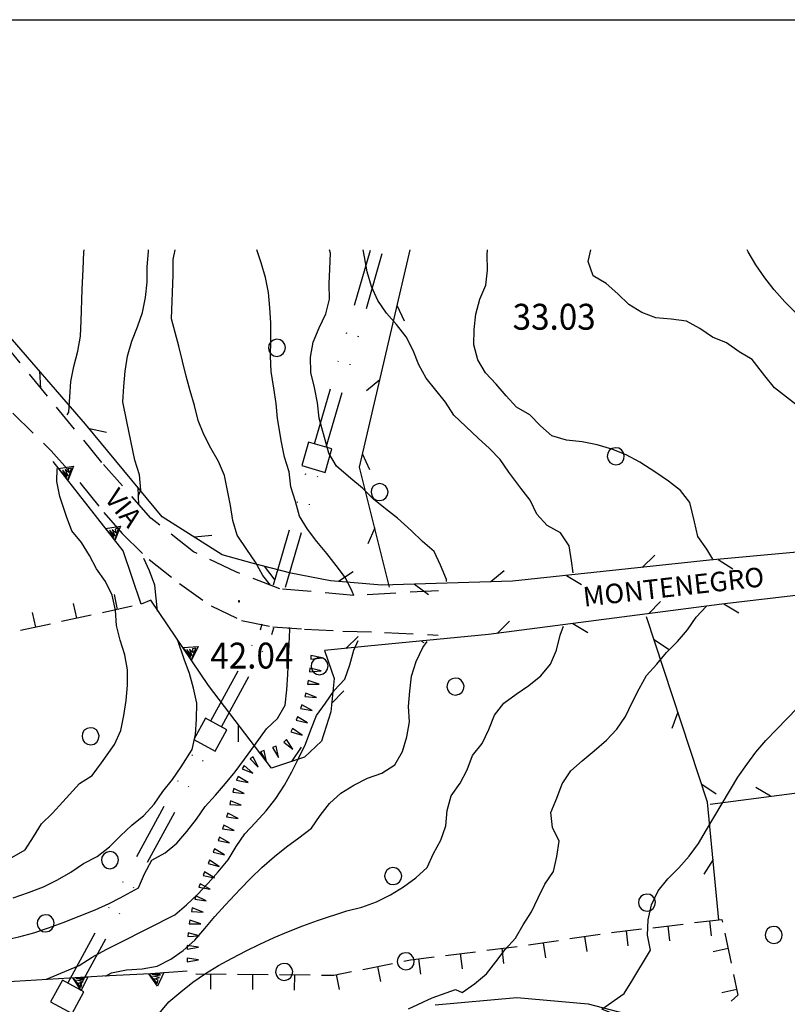
# Model space of a CAD drawing. Extents: x 1553969 to 1555577, y 4512174 to 4513619.
# Drawn here: x 1554849 to 1554950, y 4513490 to 4513619 of the extents above; entities that cross this region are included whole.
import ezdxf

# ---------------------------------------------------------------- set-up
doc = ezdxf.new("R2010")
doc.units = 0
doc.header["$LTSCALE"] = 15
doc.header["$MEASUREMENT"] = 0
doc.linetypes.add('DIVIDE', pattern=[1.25, 0.5, -0.25, 0, -0.25, 0, -0.25])
doc.linetypes.add('HIDDEN', pattern=[0.375, 0.25, -0.125])
for name, color, linetype in [('ACQUEDOTT11', 7, 'CONTINUOUS'), ('ALBERO', 7, 'CONTINUOUS'), ('CURVA_DIRETT', 7, 'CONTINUOUS'), ('CURVA_INTERM', 7, 'CONTINUOUS'), ('FIUME', 7, 'CONTINUOUS'), ('MURO_A_SECCO', 7, 'CONTINUOUS'), ('MURO_SOSTEG', 7, 'CONTINUOUS'), ('PUNTO_QUOTA', 7, 'CONTINUOUS'), ('QUOTA', 7, 'CONTINUOUS'), ('RETE_METALL', 7, 'CONTINUOUS'), ('SOMM_SCARPAT', 7, 'CONTINUOUS'), ('STRADA_BIANCA', 7, 'CONTINUOUS'), ('TOPONOMAS', 7, 'CONTINUOUS'), ('ZONA-CORNICE', 7, 'CONTINUOUS')]:
    doc.layers.add(name, color=color, linetype=linetype)
doc.styles.add('COMPLEX', font='COMPLEX', dxfattribs={"height": 0.2})

# ---------------------------------------------------------------- blocks, each defined once
blk = doc.blocks.new('PUNTO')
at = {"layer": 'PUNTO_QUOTA', "color": 2, "linetype": 'CONTINUOUS'}
blk.add_lwpolyline([(-0.06, -0.06), (0.06, -0.06), (0.06, 0.06), (-0.06, 0.06)], close=True, dxfattribs=at)
at = {"layer": 'PUNTO_QUOTA', "color": 1, "linetype": 'CONTINUOUS'}
blk.add_lwpolyline([(0, 0), (0, 0)], dxfattribs=at)
at = {"layer": 'PUNTO_QUOTA', "color": 2, "linetype": 'CONTINUOUS'}
blk.add_lwpolyline([(0, 0), (0, 0)], dxfattribs=at)
blk.add_lwpolyline([(0, 0), (0, 0)], dxfattribs=at)
blk = doc.blocks.new('ALBERO')
at = {"layer": 'ALBERO', "color": 3, "linetype": 'CONTINUOUS'}
blk.add_lwpolyline([(1.06, 0.53), (0.8, 0.89), (0.44, 1.13), (0, 1.19), (-0.42, 1.09), (-0.78, 0.85), (-1.02, 0.47), (-1.08, 0.05), (-0.98, -0.39), (-0.74, -0.75), (-0.36, -0.97), (0.06, -1.05), (0.5, -0.95), (0.86, -0.69), (1.08, -0.33), (1.16, 0.11)], close=True, dxfattribs=at)

msp = doc.modelspace()

# ---------------------------------------------------------------- linework, layer by layer
at = {"layer": 'ACQUEDOTT11', "color": 5, "linetype": 'DIVIDE'}
for p, q in [((1554887.46, 4513563.18), (1554894.85, 4513588.66)), ((1554889, 4513562.74), (1554896.52, 4513588.66)), ((1554882.09, 4513544.68), (1554886.56, 4513560.11)), ((1554883.66, 4513544.36), (1554888.1, 4513559.67)), ((1554855.07, 4513492.42), (1554872.32, 4513524.02)), ((1554856.47, 4513491.66), (1554873.72, 4513523.26))]:
    msp.add_line(p, q, dxfattribs=at)
at = {"layer": 'ACQUEDOTT11', "color": 5, "linetype": 'CONTINUOUS'}
for points in [[(1554888.87, 4513559.44), (1554889.76, 4513562.51), (1554886.69, 4513563.41), (1554885.8, 4513560.33)], [(1554874.42, 4513522.87), (1554875.96, 4513525.68), (1554873.15, 4513527.21), (1554871.61, 4513524.4)], [(1554855.64, 4513488.46), (1554857.18, 4513491.27), (1554854.37, 4513492.8), (1554852.83, 4513489.99)]]:
    msp.add_lwpolyline(points, close=True, dxfattribs=at)
at = {"layer": 'ACQUEDOTT11', "color": 5, "linetype": 'DIVIDE'}
for points in [[(1554873.85, 4513526.83), (1554880.38, 4513538.79), (1554880.61, 4513539.57)], [(1554875.25, 4513526.07), (1554881.86, 4513538.17), (1554882.11, 4513539.05)]]:
    msp.add_lwpolyline(points, dxfattribs=at)
at = {"layer": 'CURVA_DIRETT', "color": 50, "linetype": 'CONTINUOUS'}
for points in [[(1554892.62, 4513543.29), (1554892.41, 4513543.79), (1554891.52, 4513545.59), (1554890.32, 4513547.24), (1554889.07, 4513548.81), (1554887.77, 4513550.37), (1554886.56, 4513551.99), (1554885.48, 4513553.68), (1554884.96, 4513555.62), (1554884.38, 4513557.55), (1554884.13, 4513559.53), (1554883.52, 4513561.45), (1554883.14, 4513563.41), (1554882.61, 4513566.49), (1554882.45, 4513568.5), (1554882.11, 4513570.47), (1554881.76, 4513572.66), (1554881.7, 4513574.7), (1554881.73, 4513576.75), (1554881.72, 4513579.05), (1554881.62, 4513581.05), (1554881.41, 4513583.04), (1554881.03, 4513585.02), (1554880.48, 4513586.95), (1554879.92, 4513588.66)], [(1554962.7, 4513571.27), (1554960.84, 4513572.18), (1554959.03, 4513573.22), (1554957.36, 4513574.35), (1554955.75, 4513575.61), (1554954.18, 4513576.97), (1554952.64, 4513578.4), (1554951.18, 4513579.83), (1554949.2, 4513581.83), (1554947.82, 4513583.38), (1554946.57, 4513584.95), (1554945.42, 4513586.66), (1554944.39, 4513588.39), (1554944.26, 4513588.66)], [(1554852.27, 4513492.96), (1554856.57, 4513494.74), (1554858.29, 4513495.82), (1554860.1, 4513496.84), (1554861.96, 4513497.75), (1554869.14, 4513501.38), (1554870.67, 4513502.68), (1554872.12, 4513504.07), (1554873.49, 4513505.54), (1554874.84, 4513507.04), (1554876.14, 4513508.61), (1554877.2, 4513510.33), (1554878.34, 4513512.02), (1554879.74, 4513513.51), (1554881.13, 4513515.04), (1554882.39, 4513516.67), (1554883.51, 4513518.39), (1554884.5, 4513520.16), (1554885.41, 4513521.97), (1554886.27, 4513523.8), (1554886.97, 4513525.68), (1554887.72, 4513527.54), (1554888.91, 4513529.16), (1554890.05, 4513530.8), (1554891.43, 4513532.29), (1554892.09, 4513534.18), (1554892.63, 4513536.13), (1554893.22, 4513537.37)]]:
    msp.add_lwpolyline(points, dxfattribs=at)
at = {"layer": 'CURVA_INTERM', "color": 1, "linetype": 'CONTINUOUS'}
for points in [[(1554854.98, 4513567), (1554855.22, 4513567.33), (1554855.33, 4513569.35), (1554855.48, 4513571.36), (1554855.89, 4513573.34), (1554856.38, 4513575.33), (1554856.73, 4513577.31), (1554856.83, 4513579.33), (1554856.97, 4513583.42), (1554857.11, 4513586.11), (1554857.18, 4513588.32), (1554857.21, 4513588.66)], [(1554864.31, 4513556.31), (1554864.68, 4513557.11), (1554864.48, 4513559.12), (1554863.89, 4513561.05), (1554862.83, 4513566.11), (1554862.32, 4513568.69), (1554862.44, 4513570.7), (1554862.6, 4513572.71), (1554862.93, 4513574.71), (1554863.5, 4513576.65), (1554864.25, 4513578.52), (1554864.9, 4513580.42), (1554865.3, 4513582.38), (1554865.5, 4513584.38), (1554865.52, 4513586.41), (1554865.67, 4513588.42), (1554865.69, 4513588.66)], [(1554881.71, 4513544.65), (1554880.7, 4513545.92), (1554879.73, 4513547.67), (1554878.57, 4513549.33), (1554877.33, 4513551.19), (1554876.75, 4513553.12), (1554876.45, 4513555.1), (1554876.06, 4513557.06), (1554875.64, 4513559.01), (1554874.88, 4513560.89), (1554873.85, 4513562.62), (1554872.92, 4513564.4), (1554872.21, 4513566.27), (1554871.7, 4513568.21), (1554871.13, 4513570.14), (1554870.61, 4513572.08), (1554870.16, 4513574.04), (1554869.66, 4513576), (1554868.69, 4513579.6), (1554868.91, 4513585.35), (1554868.91, 4513587.36), (1554869.18, 4513588.66)], [(1554893.79, 4513557.37), (1554892.22, 4513558.64), (1554890.34, 4513560.24), (1554889.35, 4513561.98), (1554888.07, 4513566.57), (1554887.86, 4513568.58), (1554887.45, 4513570.57), (1554887, 4513572.53), (1554886.96, 4513574.54), (1554887.31, 4513576.53), (1554888.09, 4513578.4), (1554888.94, 4513580.23), (1554889.45, 4513582.16), (1554889.41, 4513584.17), (1554889.48, 4513586.17), (1554889.59, 4513588.21), (1554889.45, 4513588.66)], [(1554914.56, 4513557.38), (1554913, 4513559.47), (1554911.85, 4513561.12), (1554910.45, 4513562.58), (1554908.96, 4513563.93), (1554905.75, 4513566.96), (1554904.65, 4513568.66), (1554903.38, 4513570.21), (1554902.14, 4513571.82), (1554901.16, 4513573.57), (1554900.41, 4513575.44), (1554899.51, 4513577.23), (1554898.25, 4513578.83), (1554896.91, 4513580.33), (1554895.8, 4513582), (1554894.94, 4513583.83), (1554894.4, 4513585.75), (1554894.02, 4513587.72), (1554893.86, 4513588.66)], [(1554918.64, 4513564.24), (1554917.14, 4513565.55), (1554915.73, 4513566.98), (1554914, 4513568.01), (1554912.64, 4513569.5), (1554911.32, 4513571.02), (1554909.91, 4513572.49), (1554908.89, 4513574.2), (1554908.39, 4513576.16), (1554908.45, 4513578.19), (1554908.66, 4513580.2), (1554909.19, 4513582.15), (1554909.96, 4513583.99), (1554910.2, 4513585.99), (1554910.15, 4513588), (1554910.18, 4513588.66)], [(1554951.02, 4513568.07), (1554949.42, 4513569.29), (1554947.84, 4513570.54), (1554946.61, 4513572.13), (1554944.93, 4513574.24), (1554943.2, 4513575.28), (1554941.55, 4513576.42), (1554939.7, 4513577.19), (1554938.05, 4513578.31), (1554936.29, 4513579.28), (1554934.3, 4513579.55), (1554932.3, 4513579.7), (1554930.42, 4513580.41), (1554928.72, 4513581.49), (1554927.27, 4513582.87), (1554925.78, 4513584.21), (1554924.05, 4513585.23), (1554923.41, 4513587.13), (1554923.73, 4513588.66)], [(1554939.77, 4513548.05), (1554938.96, 4513549.36), (1554937.8, 4513551.01), (1554937.36, 4513552.96), (1554936.75, 4513555.47), (1554935.52, 4513557.05), (1554933.95, 4513558.3), (1554932.27, 4513559.43), (1554930.18, 4513560.78), (1554928.39, 4513561.75), (1554926.51, 4513562.48), (1554924.57, 4513563.07), (1554922.59, 4513563.44), (1554920.57, 4513563.66), (1554918.64, 4513564.24)], [(1554847.73, 4513508.92), (1554849.48, 4513509.92), (1554850.59, 4513511.6), (1554851.63, 4513513.31), (1554853.07, 4513514.71), (1554854.41, 4513516.21), (1554856.6, 4513518.6), (1554858.3, 4513519.67), (1554859.5, 4513521.31), (1554861.22, 4513523.75), (1554862.06, 4513525.58), (1554862.45, 4513527.55), (1554862.76, 4513529.53), (1554862.94, 4513531.52), (1554862.91, 4513533.53), (1554862.57, 4513535.51), (1554861.94, 4513537.41), (1554861.47, 4513539.37), (1554861.36, 4513541.38), (1554860.91, 4513543.33), (1554860.05, 4513545.14), (1554858.86, 4513546.77), (1554857.91, 4513548.54), (1554856.9, 4513550.26), (1554855.59, 4513551.78), (1554854.91, 4513553.67), (1554854.02, 4513556.27), (1554853.66, 4513558.26), (1554853.69, 4513559.96)], [(1554904.79, 4513545.11), (1554904.79, 4513545.4), (1554904.03, 4513547.25), (1554903.18, 4513549.07), (1554901.66, 4513550.39), (1554900.2, 4513551.76), (1554898.38, 4513553.42), (1554896.8, 4513554.65), (1554895.23, 4513555.94), (1554893.79, 4513557.37)], [(1554921.41, 4513546.26), (1554921.2, 4513547.84), (1554920.89, 4513549.82), (1554919.76, 4513551.49), (1554918.02, 4513552.48), (1554916.64, 4513553.94), (1554915.8, 4513555.78), (1554914.56, 4513557.38)], [(1554866.86, 4513541.25), (1554866.52, 4513544.64), (1554865.8, 4513546.53), (1554865.07, 4513548.16)], [(1554899.83, 4513489.04), (1554902.91, 4513490.51), (1554905.98, 4513491.58), (1554906.84, 4513491.21), (1554908.49, 4513492.34), (1554910.04, 4513493.63), (1554911.28, 4513495.22), (1554912.48, 4513496.83), (1554913.84, 4513498.33), (1554914.87, 4513500.08), (1554915.95, 4513501.8), (1554916.81, 4513503.63), (1554917.7, 4513505.43), (1554918.84, 4513507.08), (1554919.27, 4513509.05), (1554919.59, 4513511.03), (1554918.7, 4513512.83), (1554918.48, 4513514.83), (1554919.3, 4513516.68), (1554919.98, 4513518.58), (1554921.11, 4513520.26), (1554922.61, 4513521.59), (1554924.18, 4513522.89), (1554925.82, 4513524.29), (1554927.18, 4513525.76), (1554928.3, 4513527.43), (1554929.18, 4513529.23), (1554930.09, 4513531.02), (1554931.05, 4513532.81), (1554932.4, 4513534.28), (1554933.7, 4513535.82), (1554935.11, 4513537.27), (1554936.45, 4513538.78), (1554937.57, 4513540.43), (1554938.92, 4513541.9)], [(1554861.95, 4513503.63), (1554864.36, 4513504.94), (1554865.16, 4513506.78), (1554866.1, 4513508.55), (1554867.86, 4513509.51), (1554869.41, 4513510.79), (1554870.73, 4513512.34), (1554871.98, 4513513.93), (1554873.11, 4513515.59), (1554874.48, 4513517.09), (1554875.8, 4513518.6), (1554877.07, 4513520.17), (1554878.27, 4513521.79), (1554879.57, 4513523.62), (1554881.16, 4513525.78), (1554882.62, 4513527.16), (1554883.63, 4513528.9), (1554883.82, 4513530.91), (1554883.96, 4513532.93), (1554884.07, 4513534.98), (1554884.21, 4513538.83), (1554884.16, 4513539.07)], [(1554867.07, 4513488.43), (1554868.34, 4513489.99), (1554869.92, 4513491.29), (1554871.51, 4513492.53), (1554873.16, 4513493.69), (1554874.88, 4513494.74), (1554876.67, 4513495.71), (1554878.48, 4513496.66), (1554880.3, 4513497.55), (1554882.16, 4513498.41), (1554884.05, 4513499.22), (1554885.93, 4513499.95), (1554887.88, 4513500.63), (1554891.73, 4513501.89), (1554893.7, 4513502.37), (1554895.61, 4513503.09), (1554897.43, 4513504), (1554899.16, 4513505.05), (1554900.79, 4513506.22), (1554902.27, 4513507.58), (1554903.07, 4513509.42), (1554904.04, 4513511.18), (1554904.69, 4513513.08), (1554904.89, 4513515.07), (1554905.41, 4513517.01), (1554906.57, 4513518.67), (1554907.53, 4513520.43), (1554908.23, 4513522.31), (1554909.5, 4513523.86), (1554910.36, 4513525.7), (1554911.09, 4513527.57), (1554912.33, 4513529.15), (1554913.93, 4513530.34), (1554915.6, 4513531.47), (1554917.18, 4513532.74), (1554918.45, 4513534.27), (1554919.25, 4513536.12), (1554919.74, 4513538.07), (1554920.17, 4513539.25)], [(1554847.91, 4513503.63), (1554849.91, 4513504.3), (1554851.87, 4513505.07), (1554853.75, 4513505.97), (1554855.5, 4513507), (1554857.15, 4513508.13), (1554858.95, 4513509.02), (1554860.57, 4513510.29), (1554862, 4513511.73), (1554863.48, 4513513.13), (1554865.07, 4513514.4), (1554866.4, 4513515.92), (1554867.57, 4513517.56), (1554868.82, 4513519.13), (1554869.95, 4513520.79), (1554871.43, 4513523.08), (1554871.86, 4513525.05), (1554871.96, 4513527.05), (1554872.02, 4513529.15), (1554871.59, 4513531.13), (1554871.08, 4513533.07), (1554870.38, 4513534.95), (1554869.48, 4513537.5)], [(1554860.03, 4513493.34), (1554860.83, 4513493.79), (1554862.8, 4513494.17), (1554864.83, 4513494.28), (1554866.8, 4513494.66), (1554868.59, 4513495.56), (1554870.23, 4513496.7), (1554871.75, 4513498.05), (1554873.08, 4513499.59), (1554874.37, 4513501.17), (1554875.76, 4513502.64), (1554877.7, 4513504.77), (1554879.11, 4513506.21), (1554880.57, 4513507.58), (1554882.2, 4513509.03), (1554883.78, 4513510.3), (1554885.41, 4513511.48), (1554887.09, 4513512.75), (1554888.23, 4513514.41), (1554889.42, 4513516.01), (1554890.91, 4513517.34), (1554892.64, 4513518.38), (1554894.43, 4513519.33), (1554896.32, 4513519.99), (1554898.02, 4513521.08), (1554899, 4513522.83), (1554899.59, 4513524.75), (1554899.95, 4513526.72), (1554899.83, 4513528.73), (1554900, 4513530.73), (1554900.21, 4513532.72), (1554900.83, 4513534.64), (1554901.71, 4513536.45), (1554902.24, 4513537.25)], [(1554938.93, 4513512.56), (1554943.05, 4513519.43), (1554944.21, 4513521.12), (1554945.41, 4513522.75), (1554946.71, 4513524.27), (1554948.18, 4513525.74), (1554953.5, 4513531.27), (1554954.94, 4513532.68), (1554956.27, 4513533.75)], [(1554951.48, 4513481.75), (1554942.71, 4513483.52), (1554932.09, 4513486.2), (1554925.2, 4513489), (1554928.14, 4513491.08), (1554929.14, 4513492.68), (1554931.56, 4513496.74), (1554931.19, 4513498.72), (1554931.27, 4513500.74), (1554931.69, 4513502.7), (1554932.57, 4513504.54), (1554933.87, 4513506.12), (1554935.32, 4513507.55), (1554936.66, 4513509.07), (1554937.86, 4513510.75), (1554938.93, 4513512.56)], [(1554842.74, 4513497.15), (1554844.7, 4513497.55), (1554846.67, 4513498.07), (1554848.65, 4513498.52), (1554850.63, 4513499.03), (1554852.56, 4513499.66), (1554854.48, 4513500.38), (1554858.66, 4513502.02), (1554860.5, 4513502.88), (1554861.95, 4513503.63)]]:
    msp.add_lwpolyline(points, dxfattribs=at)
at = {"layer": 'FIUME', "color": 5, "linetype": 'CONTINUOUS'}
msp.add_lwpolyline([(1554903.32, 4513489.58), (1554914.04, 4513490.53), (1554923.4, 4513489.69), (1554931.1, 4513487.68)], dxfattribs=at)
at = {"layer": 'MURO_A_SECCO', "linetype": 'CONTINUOUS'}
for p, q in [((1554861.15, 4513543.41), (1554861.58, 4513541.46)), ((1554855.78, 4513542.24), (1554856.21, 4513540.29)), ((1554863.53, 4513541.88), (1554859.63, 4513541.03)), ((1554850.41, 4513541.07), (1554850.83, 4513539.12)), ((1554858.16, 4513540.71), (1554854.25, 4513539.86)), ((1554852.79, 4513539.54), (1554848.88, 4513538.69)), ((1554931.9, 4513499.7), (1554935.87, 4513500.18)), ((1554934.12, 4513497.96), (1554933.89, 4513499.94)), ((1554939.58, 4513498.61), (1554939.35, 4513500.6)), ((1554921, 4513498.26), (1554924.95, 4513498.87)), ((1554926.44, 4513499.05), (1554930.41, 4513499.53)), ((1554928.66, 4513497.3), (1554928.42, 4513499.29)), ((1554941.35, 4513498.96), (1554942.17, 4513495.04)), ((1554915.56, 4513497.43), (1554919.51, 4513498.03)), ((1554917.84, 4513495.75), (1554917.54, 4513497.73)), ((1554923.28, 4513496.59), (1554922.97, 4513498.56)), ((1554904.65, 4513496.05), (1554908.61, 4513496.55)), ((1554906.88, 4513494.31), (1554906.63, 4513496.3)), ((1554910.1, 4513496.74), (1554914.07, 4513497.24)), ((1554912.34, 4513495), (1554912.09, 4513496.99)), ((1554939.8, 4513496.59), (1554941.76, 4513497)), ((1554893.81, 4513494.22), (1554897.73, 4513495)), ((1554901.43, 4513493.62), (1554901.17, 4513495.61)), ((1554871.88, 4513493.64), (1554875.88, 4513493.6)), ((1554873.86, 4513491.62), (1554873.88, 4513493.62)), ((1554877.38, 4513493.59), (1554881.38, 4513493.55)), ((1554879.36, 4513491.57), (1554879.38, 4513493.57)), ((1554882.88, 4513493.54), (1554886.88, 4513493.5)), ((1554884.86, 4513491.52), (1554884.88, 4513493.52)), ((1554890.76, 4513491.58), (1554890.37, 4513493.54)), ((1554896.16, 4513492.65), (1554895.77, 4513494.61)), ((1554940.94, 4513491.2), (1554942.9, 4513491.62))]:
    msp.add_line(p, q, dxfattribs=at)
for points in [[(1554937.36, 4513500.36), (1554940.96, 4513500.79), (1554941.04, 4513500.42)], [(1554899.2, 4513495.29), (1554900.09, 4513495.47), (1554903.16, 4513495.86)], [(1554888.38, 4513493.48), (1554890, 4513493.47), (1554892.33, 4513493.93)], [(1554942.48, 4513493.57), (1554943.06, 4513490.84), (1554942.16, 4513490.04)]]:
    msp.add_lwpolyline(points, dxfattribs=at)
at = {"layer": 'MURO_SOSTEG', "linetype": 'CONTINUOUS'}
for points in [[(1554873.57, 4513531.49), (1554866, 4513542.67), (1554864.73, 4513542.15), (1554862.34, 4513549.13), (1554853.16, 4513560.86)], [(1554831.89, 4513494.35), (1554837.77, 4513493.21), (1554845.16, 4513492.52), (1554859.64, 4513493.36), (1554865.93, 4513493.68), (1554870.76, 4513494.05)]]:
    msp.add_lwpolyline(points, dxfattribs=at)
for points in [[(1554853.87, 4513559.96), (1554855.85, 4513560.24), (1554855.1, 4513558.38), (1554855.55, 4513560.01), (1554855.14, 4513559.89), (1554855.21, 4513559.41), (1554854.73, 4513559.82), (1554855.07, 4513559), (1554854.4, 4513559.74), (1554854.96, 4513558.78)], [(1554860.03, 4513552.08), (1554862.02, 4513552.37), (1554861.26, 4513550.51), (1554861.72, 4513552.13), (1554861.3, 4513552.01), (1554861.37, 4513551.53), (1554860.9, 4513551.95), (1554861.24, 4513551.12), (1554860.56, 4513551.86), (1554861.13, 4513550.91)], [(1554870.21, 4513536.46), (1554872.21, 4513536.61), (1554871.33, 4513534.8), (1554871.89, 4513536.39), (1554871.47, 4513536.3), (1554871.51, 4513535.82), (1554871.06, 4513536.26), (1554871.35, 4513535.42), (1554870.72, 4513536.2), (1554871.22, 4513535.21)], [(1554867.71, 4513493.82), (1554866.85, 4513492.01), (1554865.72, 4513493.66), (1554866.82, 4513492.38), (1554866.95, 4513492.8), (1554866.51, 4513493), (1554867.12, 4513493.17), (1554866.24, 4513493.34), (1554867.23, 4513493.5), (1554866.13, 4513493.55)], [(1554857.73, 4513493.25), (1554856.83, 4513491.45), (1554855.73, 4513493.13), (1554856.81, 4513491.83), (1554856.94, 4513492.24), (1554856.51, 4513492.46), (1554857.12, 4513492.61), (1554856.25, 4513492.8), (1554857.24, 4513492.94), (1554856.14, 4513493.02)]]:
    msp.add_lwpolyline(points, close=True, dxfattribs=at)
at = {"layer": 'RETE_METALL', "color": 3, "linetype": 'CONTINUOUS'}
for p, q in [((1554899.28, 4513579.27), (1554898.33, 4513581.34)), ((1554851.38, 4513572.72), (1554851.51, 4513570.45)), ((1554896.06, 4513571.6), (1554894.29, 4513570.16)), ((1554860.15, 4513564.66), (1554857.92, 4513565.16)), ((1554894.75, 4513559.79), (1554893.79, 4513561.86)), ((1554864.29, 4513557.45), (1554864.36, 4513555.17)), ((1554895.38, 4513552.15), (1554894.46, 4513550.07)), ((1554873.98, 4513551.15), (1554871.71, 4513550.93)), ((1554932.14, 4513548.56), (1554930.5, 4513546.98)), ((1554940.45, 4513548.02), (1554942.37, 4513546.79)), ((1554880.84, 4513547.12), (1554882.24, 4513545.31)), ((1554912.36, 4513546.54), (1554910.6, 4513545.08)), ((1554892.54, 4513546.37), (1554890.63, 4513545.13)), ((1554920.56, 4513545.93), (1554922.5, 4513544.72)), ((1554900.6, 4513544.77), (1554902.45, 4513543.43)), ((1554932.9, 4513542.52), (1554931.3, 4513540.9)), ((1554941.22, 4513542.19), (1554943.17, 4513541.01)), ((1554913.07, 4513539.93), (1554911.47, 4513538.31)), ((1554921.38, 4513539.61), (1554923.35, 4513538.45)), ((1554893.22, 4513537.9), (1554891.57, 4513536.33)), ((1554933.93, 4513536.22), (1554932.04, 4513537.49)), ((1554901.52, 4513537.31), (1554901.8, 4513537.13)), ((1554889.72, 4513529.12), (1554891.3, 4513530.77)), ((1554935.17, 4513527.99), (1554934.4, 4513525.85)), ((1554877.45, 4513526.38), (1554877.43, 4513524.1)), ((1554939.42, 4513515.92), (1555016.73, 4513525.93)), ((1554885.7, 4513523.4), (1554884.45, 4513521.49)), ((1554940.19, 4513517.22), (1554938.3, 4513518.5)), ((1554947.35, 4513516.95), (1554945.39, 4513518.1)), ((1554939.79, 4513508.65), (1554938.57, 4513506.73))]:
    msp.add_line(p, q, dxfattribs=at)
for points in [[(1555058.44, 4513575.65), (1555057.02, 4513567.36), (1555057.1, 4513565.96), (1555054.8, 4513565.23), (1555039.32, 4513561.41), (1554999.73, 4513554.6), (1554971.91, 4513550.91), (1554939.34, 4513547.92), (1554913.45, 4513545.17), (1554896.3, 4513544.64), (1554889.58, 4513545.22), (1554884.38, 4513546.21), (1554879.3, 4513547.51), (1554875.35, 4513548.63), (1554867.46, 4513553.61), (1554857.41, 4513565.78), (1554846.43, 4513578.43), (1554841.6, 4513586.43), (1554840.37, 4513588.66)], [(1554897.32, 4513544.39), (1554893.39, 4513560.14), (1554900.03, 4513588.66)], [(1555067.23, 4513563.19), (1555052.25, 4513558.6), (1555036.46, 4513554.8), (1555020.02, 4513551.99), (1554980.17, 4513546.72), (1554940.94, 4513542.16), (1554910.29, 4513538.16), (1554894.48, 4513536.62), (1554888.76, 4513536.06), (1554890.06, 4513532.38), (1554889.61, 4513528.03), (1554888.37, 4513524.19), (1554886.17, 4513522.08), (1554881.84, 4513520.61), (1554873.57, 4513531.49)], [(1554940.56, 4513500.69), (1554939.06, 4513516.18), (1554931.05, 4513540.49)]]:
    msp.add_lwpolyline(points, dxfattribs=at)
at = {"layer": 'SOMM_SCARPAT', "color": 1, "linetype": 'CONTINUOUS'}
for points in [[(1554886.98, 4513534.92), (1554888.49, 4513535.11), (1554887, 4513535.41), (1554886.98, 4513534.92)], [(1554886.81, 4513533.27), (1554888.33, 4513533.39), (1554886.86, 4513533.76), (1554886.81, 4513533.27)], [(1554886.57, 4513531.63), (1554888.09, 4513531.67), (1554886.64, 4513532.12), (1554886.57, 4513531.63)], [(1554886.21, 4513530.02), (1554887.73, 4513529.91), (1554886.33, 4513530.49), (1554886.21, 4513530.02)], [(1554885.65, 4513528.46), (1554887.15, 4513528.18), (1554885.82, 4513528.92), (1554885.65, 4513528.46)], [(1554885.04, 4513526.91), (1554886.53, 4513526.59), (1554885.22, 4513527.37), (1554885.04, 4513526.91)], [(1554884.38, 4513525.39), (1554885.84, 4513524.97), (1554884.6, 4513525.83), (1554884.38, 4513525.39)], [(1554881.96, 4513523.34), (1554882.73, 4513522.03), (1554882.42, 4513523.51), (1554881.96, 4513523.34)], [(1554883.44, 4513524.06), (1554884.64, 4513523.12), (1554883.8, 4513524.39), (1554883.44, 4513524.06)], [(1554879.01, 4513521.85), (1554880.07, 4513520.76), (1554879.42, 4513522.13), (1554879.01, 4513521.85)], [(1554880.4, 4513522.78), (1554881.18, 4513521.47), (1554880.86, 4513522.95), (1554880.4, 4513522.78)], [(1554877.97, 4513520.56), (1554879.38, 4513519.99), (1554878.23, 4513520.97), (1554877.97, 4513520.56)], [(1554877.25, 4513519.06), (1554878.74, 4513518.76), (1554877.43, 4513519.52), (1554877.25, 4513519.06)], [(1554876.74, 4513517.48), (1554878.25, 4513517.32), (1554876.87, 4513517.95), (1554876.74, 4513517.48)], [(1554876.34, 4513515.87), (1554877.86, 4513515.79), (1554876.45, 4513516.34), (1554876.34, 4513515.87)], [(1554875.93, 4513514.26), (1554877.44, 4513514.04), (1554876.08, 4513514.73), (1554875.93, 4513514.26)], [(1554875.41, 4513512.68), (1554876.92, 4513512.46), (1554875.57, 4513513.15), (1554875.41, 4513512.68)], [(1554874.83, 4513511.13), (1554876.32, 4513510.85), (1554875, 4513511.59), (1554874.83, 4513511.13)], [(1554874.16, 4513509.61), (1554875.64, 4513509.24), (1554874.36, 4513510.06), (1554874.16, 4513509.61)], [(1554873.49, 4513508.1), (1554874.96, 4513507.72), (1554873.69, 4513508.54), (1554873.49, 4513508.1)], [(1554872.86, 4513506.56), (1554874.35, 4513506.24), (1554873.04, 4513507.01), (1554872.86, 4513506.56)], [(1554872.28, 4513505), (1554873.77, 4513504.74), (1554872.44, 4513505.46), (1554872.28, 4513505)], [(1554871.74, 4513503.43), (1554873.25, 4513503.24), (1554871.89, 4513503.9), (1554871.74, 4513503.43)], [(1554871.32, 4513501.82), (1554872.84, 4513501.73), (1554871.43, 4513502.3), (1554871.32, 4513501.82)], [(1554871.02, 4513500.19), (1554872.55, 4513500.22), (1554871.1, 4513500.67), (1554871.02, 4513500.19)], [(1554870.82, 4513498.54), (1554872.34, 4513498.65), (1554870.87, 4513499.03), (1554870.82, 4513498.54)], [(1554870.75, 4513496.88), (1554872.25, 4513497.13), (1554870.75, 4513497.37), (1554870.75, 4513496.88)], [(1554870.74, 4513495.22), (1554872.24, 4513495.47), (1554870.74, 4513495.71), (1554870.74, 4513495.22)]]:
    msp.add_lwpolyline(points, dxfattribs=at)
at = {"layer": 'STRADA_BIANCA', "linetype": 'HIDDEN'}
for points in [[(1554903.76, 4513543.92), (1554892.62, 4513543.29), (1554882.92, 4513544.16), (1554877.12, 4513546.37), (1554871.59, 4513549.02), (1554865.98, 4513553.45), (1554859.55, 4513560.75), (1554845.9, 4513577.39), (1554838.68, 4513588.66)], [(1554847.88, 4513567.21), (1554852.88, 4513562.26), (1554856.81, 4513557.94), (1554859.83, 4513554.16), (1554862.2, 4513551.4), (1554865.75, 4513547.99), (1554869.76, 4513544.84), (1554873.89, 4513541.92), (1554877.89, 4513540.02), (1554882.02, 4513539.16), (1554886.16, 4513538.89), (1554891.19, 4513538.61), (1554896.68, 4513538.45), (1554903.69, 4513538.1)]]:
    msp.add_lwpolyline(points, dxfattribs=at)
at = {"layer": 'ZONA-CORNICE', "color": 2}
msp.add_line((1554388.79, 4513618.84), (1555576.79, 4513618.84), dxfattribs=at)

# ---------------------------------------------------------------- block references
at = {"layer": 'ALBERO', "color": 3, "linetype": 'CONTINUOUS'}
for p in [(1554882.5, 4513575.71), (1554926.98, 4513561.49), (1554895.97, 4513556.78), (1554888.11, 4513533.94), (1554905.94, 4513531.27), (1554858.03, 4513524.75), (1554860.58, 4513508.49), (1554897.76, 4513506.4), (1554931.08, 4513502.92), (1554852.14, 4513500.19), (1554947.72, 4513498.68), (1554899.41, 4513495.22), (1554883.45, 4513493.83)]:
    msp.add_blockref('ALBERO', p, dxfattribs=at)
at = {"layer": 'PUNTO_QUOTA', "color": 1, "linetype": 'CONTINUOUS'}
msp.add_blockref('PUNTO', (1554877.55, 4513542.53), dxfattribs=at)

# ---------------------------------------------------------------- texts
at = {"layer": 'QUOTA', "linetype": 'CONTINUOUS', "style": 'COMPLEX', "width": 0.941176}
for s, p in [('33.03', (1554913.48, 4513578.16)), ('42.04', (1554873.79, 4513533.7))]:
    msp.add_text(s, height=3.4, dxfattribs=at).set_placement(p)
at = {"layer": 'TOPONOMAS', "linetype": 'CONTINUOUS', "style": 'COMPLEX'}
for s, rotation, p in [('VIA', 308.9477, (1554859.78, 4513555.98)), ('MONTENEGRO', 6.4647, (1554922.87, 4513541.82))]:
    msp.add_text(s, height=2.56, rotation=rotation, dxfattribs=at).set_placement(p)

doc.saveas('drawing.dxf')
